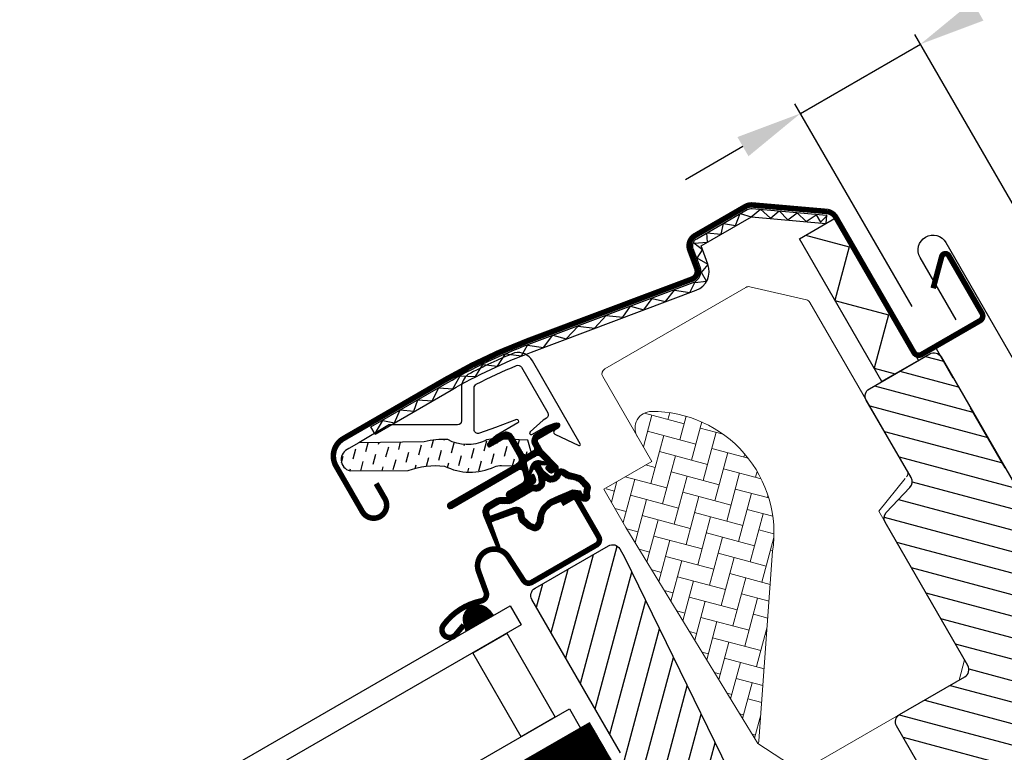
# Model space of a CAD drawing. Units: millimetres. Extents: x -138 to 2150, y -50 to 1535.
# Drawn here: x 529 to 706, y 962 to 1094 of the extents above; entities that cross this region are included whole.
import ezdxf

# ---------------------------------------------------------------- set-up
doc = ezdxf.new("R2010")
doc.units = ezdxf.units.MM
doc.header["$LTSCALE"] = 50
doc.header["$MEASUREMENT"] = 0
doc.header["$PDSIZE"] = 2
doc.linetypes.add('HIDDEN', pattern=[0.375, 0.25, -0.125])
doc.layers.get('0').update_dxf_attribs({"linetype": 'CONTINUOUS'})
doc.layers.get('DEFPOINTS').update_dxf_attribs({"linetype": 'CONTINUOUS'})
for name, color, linetype in [('VELUX_FLASHING', 4, 'CONTINUOUS'), ('VELUX_GASKET', 1, 'CONTINUOUS'), ('VELUX_HATCH', 1, 'CONTINUOUS'), ('VELUX_INFO', 7, 'CONTINUOUS'), ('VELUX_ROOFWINDOW', 2, 'CONTINUOUS'), ('VELUX_RUDE_59', 1, 'CONTINUOUS'), ('VELUX_TEXT_ENGLISH', 7, 'CONTINUOUS')]:
    doc.layers.add(name, color=color, linetype=linetype)
doc.styles.add('Verdana', font='verdana.ttf')
doc.dimstyles.new('VERDANA', dxfattribs={"dimtxt": 8, "dimasz": 12, "dimexe": 2, "dimexo": 0, "dimgap": 2, "dimtad": 1, "dimdec": 0, "dimzin": 0, "dimdsep": 46, "dimtxsty": 'Verdana', "dimcen": 0.09, "dimclrd": 256, "dimclre": 256, "dimclrt": 256, "dimadec": 0, "dimazin": 0, "dimtfac": 1, "dimtdec": 0, "dimtix": 1, "dimtmove": 0, "dimatfit": 3, "dimfxl": 0, "dimtolj": 1, "dimtzin": 0, "dimarcsym": 0})

# ---------------------------------------------------------------- blocks, each defined once
blk = doc.blocks.new('*D26')
at = {"layer": 'DEFPOINTS', "color": 0, "transparency": 16777216}
for p in [(669.6744559316132, 1077.446471616961), (689.8180901951315, 1042.556673623447), (746.873769313221, 993.7333385305672)]:
    blk.add_point(p, dxfattribs=at)
at = {"layer": 'VELUX_INFO', "lineweight": -2, "transparency": 16777216}
for p, q in [((701.7173958716523, 1095.946471616961), (748.0046797768208, 1122.670447439655)), ((746.873769313221, 993.7333385305672), (690.3250910262382, 1091.678522424533)), ((669.6744559316132, 1077.446471616961), (691.3250910262378, 1089.946471616964)), ((689.8180901951315, 1042.556673623447), (668.6744559316136, 1079.17852242453)), ((659.2821510861988, 1071.446471616963), (648.8898462407843, 1065.446471616965))]:
    blk.add_line(p, q, dxfattribs=at)
at = {"layer": 'VELUX_INFO', "transparency": 16777216}
for points in [[(700.7173958716527, 1097.67852242453), (702.717395871652, 1094.214420809392), (691.3250910262378, 1089.946471616964)], [(658.2821510861992, 1073.178522424532), (660.2821510861985, 1069.714420809394), (669.6744559316132, 1077.446471616961)]]:
    blk.add_solid(points, dxfattribs=at)
at = {"layer": 'VELUX_INFO', "transparency": 16777216, "insert": (726.9739128795868, 1117.648852582405), "char_height": 8, "attachment_point": 5, "rotation": 29.99999999998882, "style": 'Verdana'}
blk.add_mtext('\\A1;25 mm', dxfattribs=at)
blk = doc.blocks.new('V22GGL_A-A')
at = {"layer": 'VELUX_GASKET'}
h = blk.add_hatch(dxfattribs=at)
h.set_pattern_fill('ANSI31', color=256, angle=-45.00000000000001, style=0)
h.set_pattern_definition([(360, (-961.3954332029839, 911.651797175658), (3.469446951953614e-17, 0.125), [])])
edge = h.paths.add_edge_path()
edge.add_arc((777.7034569760607, 973.79172104876), 0.350000000000027, 315.0000000000526, 480.8883249858415)
edge.add_line((777.5237787375618, 974.0920803845729), (776.4625304720576, 973.457230069569))
edge.add_arc((776.616540390771, 973.1997792102983), 0.3000000000022833, 120.8883249856022, 134.9999999998311)
edge.add_line((776.404408356414, 973.4119112446565), (774.2739890873054, 971.2814919755483))
edge.add_arc((775.3346492590856, 970.2208318037685), 1.500000000000253, 135.0000000000123, 225.0000000000123)
edge.add_line((774.2739890873058, 969.1601716319883), (774.5921871388396, 968.8419735804546))
edge.add_arc((774.2386337482462, 968.4884201898612), 0.5000000000000844, -44.999999999999886, 45, ccw=False)
edge.add_line((774.5921871388396, 968.1348667992679), (773.6729483232966, 967.2156279837254))
edge.add_arc((773.3193949327037, 967.5691813743183), 0.4999999999994413, 225, 315, ccw=False)
edge.add_line((772.9658415421109, 967.2156279837254), (770.4202571298392, 969.7612123959971))
edge.add_arc((769.3595969580592, 968.7005522242171), 1.500000000000253, 45, 135)
edge.add_line((768.2989367862792, 969.7612123959971), (767.0170456545948, 968.4793212643126))
edge.add_arc((767.229177688951, 968.2671892299559), 0.3000000000007581, 134.9999999999386, 149.1116750141711)
edge.add_line((766.9717268296822, 968.4211991486695), (766.3368765146779, 967.3599508831644))
edge.add_arc((766.637235850491, 967.180272644666), 0.3499999999999754, 149.1116750142575, 315.0000000000132)
edge.add_line((766.8847232239063, 966.9327852712509), (769.0060435674659, 969.0541056148104))
edge.add_arc((769.3595969580592, 968.7005522242171), 0.5000000000000844, 45, 135, ccw=False)
edge.add_line((769.7131503486526, 969.0541056148104), (772.2940900999838, 966.4731658634796))
edge.add_arc((771.5869833187974, 965.7660590822932), 0.9999999999998472, -44.999999999999886, 45, ccw=False)
edge.add_line((772.2940900999838, 965.0589523011067), (762.3238844852531, 955.088746686376))
edge.add_arc((762.6774378758464, 954.7351932957827), 0.5000000000000844, 135, 315)
edge.add_line((763.0309912664397, 954.3816399051893), (772.9039039220243, 964.2545525607748))
edge.add_arc((773.2574573126175, 963.9009991701814), 0.500000000000004, 30.00000000000381, 134.9999999999908, ccw=False)
edge.add_line((773.6904700145096, 964.1509991701814), (774.3009773073327, 963.0935695206203))
edge.add_arc((773.4349519035484, 962.59356952062), 1.000000000000056, -44.99999999997692, 30.00000000002069, ccw=False)
edge.add_line((774.1420586847353, 961.8864627394337), (772.0466027265675, 959.7910067812663))
edge.add_arc((772.4001561171608, 959.4374533906732), 0.4999999999999237, 135.0000000000184, 315.0000000000184)
edge.add_line((772.7537095077541, 959.0839000000801), (776.2930478809612, 962.6232383732868))
edge.add_arc((775.9394944903677, 962.97679176388), 0.5000000000001648, 315.0000000000276, 390.0000000000086)
edge.add_line((776.37250719226, 963.2267917638801), (775.9833656098735, 963.9008047559109))
edge.add_arc((775.7235579887379, 963.7508047559112), 0.3000000000001752, 29.99999999992552, 134.9999999999232)
edge.add_line((775.511425954382, 963.9629367902676), (775.4343284133538, 963.8858392492393))
edge.add_arc((775.2221963789979, 964.0979712835951), 0.2999999999998738, 210.0000000000362, 315.00000000001535, ccw=False)
edge.add_line((774.9623887578628, 963.947971283595), (774.0038452762506, 965.608217295011))
edge.add_arc((774.436857978143, 965.8582172950114), 0.5000000000004653, 135.0000000000368, 210.0000000000294, ccw=False)
edge.add_line((774.0833045875493, 966.2117706856047), (775.3839124026044, 967.512378500659))
edge.add_arc((775.7372398814916, 967.1605410798405), 0.49862799562898, 59.87893057149728, 135.1210694286362, ccw=False)
edge.add_line((775.9874657931978, 967.5918378119586), (777.6477118046137, 966.633294330346))
edge.add_arc((777.4977118046136, 966.3734867092109), 0.2999999999998535, -45.000000000015405, 59.99999999996379, ccw=False)
edge.add_line((777.7098438389694, 966.1613546748549), (777.6327462979416, 966.0842571338271))
edge.add_arc((777.8448783322979, 965.872125099471), 0.3000000000003561, 135.0000000000153, 240.0000000000289)
edge.add_line((777.6948783322978, 965.6123174783352), (778.3688913243291, 965.2231758959488))
edge.add_arc((778.6188913243287, 965.6561885978409), 0.499999999999772, 240.00000000003, 315.0000000000184)
edge.add_line((778.972444714922, 965.3026352072479), (779.6024539550808, 965.9326444474059))
edge.add_arc((779.2489005644874, 966.2861978379993), 0.5000000000002451, 315, 419.9999999999979)
edge.add_line((779.4989005644875, 966.7192105398917), (776.3150756491432, 968.5573927118185))
edge.add_arc((776.5650756491452, 968.9904054137147), 0.5000000000045102, 225.0000000000276, 240.0000000000276, ccw=False)
edge.add_line((776.2115222585489, 968.6368520231181), (774.981095868492, 969.867278413175))
edge.add_arc((775.3346492590854, 970.2208318037683), 0.5000000000000844, 135, 225, ccw=False)
edge.add_line((774.981095868492, 970.5743851943616), (777.9509443494762, 973.5442336753449))
h = blk.add_hatch(dxfattribs=at)
h.set_pattern_fill('ANSI31', color=256, angle=-45.00000000000001, style=0)
h.set_pattern_definition([(360, (-1002.540843250748, 1012.79780968505), (3.469446951953614e-17, 0.125), [])])
edge = h.paths.add_edge_path(flags=16)
edge.add_arc((781.6036930154835, 965.3212769619593), 0.3103263485697579, 225.6428427725602, 285.64284277256417, ccw=False)
edge.add_line((781.3867348968151, 965.0993949722429), (780.6639967013093, 965.3455298020058))
edge.add_arc((780.5995213372447, 965.1562075174515), 0.2000000000002472, 71.19327403898818, 180.8862255006055)
edge.add_arc((778.7997366536265, 965.128367032381), 1.599999999998473, -44.999999999999886, 0.8862255005100224, ccw=False)
edge.add_line((779.9311075035239, 963.9969961824836), (779.9102081080773, 963.976096787037))
edge.add_arc((778.778837258179, 965.107467636935), 1.599999999999514, 247.1777164209928, 315.00000000000864, ccw=False)
edge.add_line((778.1582387144472, 963.6327278471699), (777.8210669090145, 963.7746161537657))
edge.add_line((777.8210669090145, 963.7746161537657), (777.9629552156102, 963.4374443483334))
edge.add_arc((776.4882154258448, 962.8168458046014), 1.599999999999897, -45.000000000005684, 22.822283579009877, ccw=False)
edge.add_line((777.6195862757431, 961.6854749547028), (777.5986868802975, 961.6645755592572))
edge.add_arc((776.4673160303986, 962.7959464091565), 1.600000000000881, 269.11377449947906, 314.9999999999885, ccw=False)
edge.add_arc((776.4394755453284, 960.9961617255377), 0.1999999999984966, 89.11377449958185, 140.0939955781755)
edge.add_line((776.2860559601995, 961.1244677304567), (773.350491160304, 958.1792343083862))
edge.add_arc((772.4297422683604, 959.0969605627738), 1.300000000002971, 284.99999999997476, 315.09419992392037, ccw=False)
edge.add_line((772.7662070269939, 957.841256988595), (771.1710755038112, 957.4138427851367))
edge.add_line((771.1710755038112, 957.4138427851367), (769.7673666071014, 956.0101338884274))
edge.add_arc((770.1916306758135, 955.5858698197152), 0.6000000000003103, 134.9999999999923, 217.2222698617725)
edge.add_line((769.713853759321, 955.2229246199022), (770.0868446752256, 954.7319236374606))
edge.add_arc((770.9366267155425, 953.7481195492575), 1.300000000003945, 125.00000000014461, 130.8195220554869, ccw=False)
edge.add_line((770.1909773482812, 954.8130172068345), (773.8707075394786, 957.389592025289))
edge.add_arc((774.6163569067352, 956.324694367714), 1.299999999999525, 16.570270610060106, 125.00000000002399, ccw=False)
edge.add_arc((777.5254876005769, 957.190300521205), 1.735179633368716, 196.5702706100555, 220.1038252540663)
edge.add_line((776.1982861868601, 956.0725417066633), (777.5739238862625, 955.3990573233664))
edge.add_line((777.5739238862625, 955.3990573233664), (778.3062689102871, 955.326792726858))
edge.add_line((778.3062689102871, 955.326792726858), (778.3344683488658, 955.3368976197917))
edge.add_line((778.3344683488658, 955.3368976197917), (778.3994510145285, 955.3814901568685))
edge.add_line((778.3994510145285, 955.3814901568685), (778.4813134360957, 955.4857715176418))
edge.add_line((778.4813134360957, 955.4857715176418), (778.5699892004241, 955.8556943801905))
edge.add_line((778.5699892004241, 955.8556943801905), (778.6048666976139, 956.1913907261851))
edge.add_line((778.6048666976139, 956.1913907261851), (778.5117571749311, 956.7666741997682))
edge.add_line((778.5117571749311, 956.7666741997682), (778.4550527622528, 957.7774208813416))
edge.add_line((778.4550527622528, 957.7774208813416), (778.6794238966932, 958.8160696872628))
edge.add_line((778.6794238966932, 958.8160696872628), (779.5263816608422, 960.1721234098632))
edge.add_line((779.5263816608422, 960.1721234098632), (779.8457628860187, 960.4860067768236))
edge.add_line((779.8457628860187, 960.4860067768236), (781.1223889624862, 961.4897584796072))
edge.add_line((781.1223889624862, 961.4897584796072), (782.3061115253108, 962.4805575078271))
edge.add_line((782.3061115253108, 962.4805575078271), (783.2653587071113, 963.21828436427))
edge.add_line((783.2653587071113, 963.21828436427), (784.6943506716816, 963.3863905258131))
edge.add_arc((785.5790207886483, 963.748018497724), 0.9557279978750991, 202.2333470491581, 267.0403696939439)
edge.add_arc((788.8856509419348, 963.983692418794), 3.5607557639071, 177.6982997641909, 199.5259900681273, ccw=False)
edge.add_arc((785.2607090307578, 964.1293928684767), 0.06711309817236467, 357.6982997645361, 422.2296450085965)
edge.add_arc((791.1937268146537, 975.3964890460584), 12.66662776219158, 236.6492942711013, 242.2296450080843, ccw=False)
edge.add_line((784.2300926902899, 964.8157868648268), (783.7062782855419, 965.0214523594832))
edge.add_line((783.7062782855419, 965.0214523594832), (782.9034813126955, 965.0649632498094))
edge.add_line((782.9034813126955, 965.0649632498094), (782.1639226613806, 964.9963129625589))
edge.add_line((782.1639226613806, 964.9963129625589), (782.1548726257884, 964.9964273542364))
edge.add_arc((782.0095337218992, 965.2556744821765), 0.2972077898186341, 239.27582480033152, 299.27582480033044, ccw=False)
edge.add_line((781.8576885751895, 965.0001837352802), (781.7537762013035, 965.00149717882))
edge.add_line((781.7537762013035, 965.00149717882), (781.687369395886, 965.022444724777))
edge = h.paths.add_edge_path()
edge.add_arc((782.0314885374636, 966.9926178177803), 0.9999999999986957, 251.1932740388698, 275.30334172087913, ccw=False)
edge.add_line((781.7091117171394, 966.0460063950122), (780.986373521634, 966.2921412247747))
edge.add_arc((780.599521337244, 965.1562075174512), 1.200000000000423, 71.19327403885053, 180.8862255005035)
edge.add_arc((778.7997366536247, 965.1283670323804), 0.5999999999994948, -44.99999999993088, 0.8862255005751081, ccw=False)
edge.add_line((779.2240007223368, 964.7041029636694), (779.2031013268906, 964.6832035682237))
edge.add_arc((778.7788372581792, 965.1074676369353), 0.5999999999994261, 247.17771642097648, 314.99999999998465, ccw=False)
edge.add_line((778.5461128042798, 964.5544402157739), (777.3780339779269, 965.0459899953548))
edge.add_line((777.3780339779269, 965.0459899953548), (776.5916864294072, 965.8286046040944))
edge.add_arc((776.7202414289735, 965.9818156092032), 0.1999999999998451, 103.87531210008808, 230.0009432886762, ccw=False)
edge.add_line((776.6722794783968, 966.1759795896342), (777.570991203801, 966.3553822344543))
edge.add_arc((777.5230292532242, 966.5495462148854), 0.1999999999999336, 283.8753121001119, 459.0138563401709)
edge.add_line((777.4916945888672, 966.7470763108445), (776.3916688685413, 966.7353936572704))
edge.add_arc((776.3599540663765, 965.2357289709748), 1.499999999999422, 88.7884935161824, 134.9999993131568)
edge.add_arc((776.3599540918065, 965.2357289964039), 1.500000000000093, 135.0000006868309, 181.2115064838084)
edge.add_line((774.8602894055102, 965.2040141942393), (774.8486067519361, 964.103988473913))
edge.add_arc((775.046136847895, 964.072653809556), 0.1999999999997305, 170.9861436598188, 346.1246878998725)
edge.add_line((775.2403008283259, 964.0246918589792), (775.419703473146, 964.9234035843847))
edge.add_arc((775.613867453577, 964.8754416338074), 0.1999999999999323, 39.99905671116528, 166.1246878997538, ccw=False)
edge.add_line((775.7670784586862, 965.0039966333734), (776.5496930674258, 964.2176490848533))
edge.add_line((776.5496930674258, 964.2176490848533), (777.0412428470072, 963.0495702585008))
edge.add_arc((776.4882154258449, 962.8168458046018), 0.5999999999999616, -45.00000000005372, 22.822283578954, ccw=False)
edge.add_line((776.9124794945565, 962.3925817358895), (776.8915800991108, 962.3716823404438))
edge.add_arc((776.4673160303987, 962.7959464091555), 0.5999999999999084, 269.1137744995233, 315.0000000000307, ccw=False)
edge.add_arc((776.439475545329, 960.996161725536), 1.200000000000103, 89.1137744994963, 137.1348182381521)
edge.add_line((775.5599278260443, 961.8124924241511), (772.6422227818871, 958.8851775809899))
edge.add_arc((772.4297422683632, 959.0969605627713), 0.2999999999993732, 284.99999999982595, 315.0941999237602, ccw=False)
edge.add_line((772.5073879818929, 958.807182814885), (770.8863745541985, 958.3728335760143))
edge.add_arc((771.1193116947906, 957.503500332354), 0.9000000000001034, 104.9999999999852, 134.9999999999846)
edge.add_line((770.4829155917228, 958.1398964354221), (769.0602598259147, 956.7172406696141))
edge.add_arc((770.1916306758131, 955.5858698197152), 1.600000000000238, 134.9999999999885, 217.2222698617788)
edge.add_line((768.9175588985004, 954.6180159535475), (772.7410223337715, 949.5848523482282))
edge.add_arc((772.9882190160829, 949.7548341127032), 0.2999999999996273, 214.5138810646291, 400.1550346420487)
edge.add_line((773.2175097194022, 949.9482915327499), (770.6904498025351, 953.5766642270755))
edge.add_arc((770.9366267155373, 953.7481195492584), 0.3000000000001633, 124.99999999997749, 214.8561303753785, ccw=False)
edge.add_line((770.764553784632, 953.9938651625453), (774.4442839758303, 956.5704399809993))
edge.add_arc((774.6163569067356, 956.3246943677129), 0.2999999999996812, 16.570270610100295, 125.0000000000397, ccw=False)
edge.add_arc((777.5254876005761, 957.1903005212027), 2.735179633367049, 196.5702706100351, 224.9999999999697)
edge.add_line((775.5914235340579, 955.2562364546866), (777.296218258055, 954.4216034522342))
edge.add_line((777.296218258055, 954.4216034522342), (778.2080702103349, 954.3316258989703))
edge.add_arc((778.306268910285, 955.3267927268575), 0.9999999999995411, 264.3645469723055, 289.7144639692077)
edge.add_line((778.6436018264467, 954.3854073096809), (778.7936006806376, 954.4391573996886))
edge.add_line((778.7936006806376, 954.4391573996886), (779.091500158207, 954.6435825854392))
edge.add_line((779.091500158207, 954.6435825854392), (779.4062807699529, 955.044569386333))
edge.add_line((779.4062807699529, 955.044569386333), (779.4328997049179, 955.1656241045284))
edge.add_line((779.4328997049179, 955.1656241045284), (779.5578179409567, 955.6867373062041))
edge.add_line((779.5578179409567, 955.6867373062041), (779.6132325439239, 956.220103551766))
edge.add_line((779.6132325439239, 956.220103551766), (779.507260192137, 956.8748608835949))
edge.add_line((779.507260192137, 956.8748608835949), (779.4610565178605, 957.6984336576725))
edge.add_line((779.4610565178605, 957.6984336576725), (779.6200291063169, 958.4343424437434))
edge.add_line((779.6200291063169, 958.4343424437434), (780.3117982563995, 959.5419255734541))
edge.add_line((780.3117982563995, 959.5419255734541), (780.5072895620165, 959.7340516734912))
edge.add_line((780.5072895620165, 959.7340516734912), (781.7525038955573, 960.7131057839024))
edge.add_line((781.7525038955573, 960.7131057839024), (782.9321192022458, 961.7004669580874))
edge.add_line((782.9321192022458, 961.7004669580874), (783.6562495803064, 962.2573728709713))
edge.add_line((783.6562495803064, 962.2573728709713), (784.2367217555247, 962.3256594335817))
edge.add_arc((785.5790207886486, 963.7480184977228), 1.955727997874334, 226.6587296290782, 285.30513198697)
edge.add_arc((785.7823143187701, 962.628479656191), 0.8282236965543858, 292.200198181317, 387.5680823428276)
edge.add_arc((788.8856509419358, 963.9836924187888), 2.560755763908576, 177.6982997641057, 202.305184827486, ccw=False)
edge.add_arc((785.2607090307575, 964.1293928684775), 1.067113098172262, 357.6982997640962, 422.2296450080667)
edge.add_arc((791.1937268146575, 975.3964890460677), 11.66662776220109, 236.14725328938312, 242.2296450080912, ccw=False)
edge.add_line((784.6947106373646, 965.7076814791353), (783.9215363624457, 966.0112532562089))
edge.add_line((783.9215363624457, 966.0112532562089), (782.8842233906817, 966.0674747075541))
edge.add_line((782.8842233906817, 966.0674747075541), (782.1239171994321, 965.9968985087157))
edge.add_line((782.1239171994321, 965.9968985087157), (781.9139218116998, 965.9995528324994))
edge.add_line((781.9139218116998, 965.9995528324994), (780.986373521634, 966.2921412247747))
h = blk.add_hatch(dxfattribs=at)
h.set_pattern_fill('ANSI31', color=256, angle=-45.00000000000001, style=0)
h.set_pattern_definition([(360, (-1002.540817620585, 1012.797832446379), (3.469446951953614e-17, 0.125), [])])
h.paths.add_polyline_path([(770.497000439163, 934.9201438948185), (771.3069598695661, 933.5955169327158), (775.3120792912705, 937.6006363544197), (774.4142747918203, 938.2859835673988, 0.8041001348909824)])
h = blk.add_hatch(dxfattribs=at)
h.set_pattern_fill('ANSI31', color=256, angle=315, style=0)
h.set_pattern_definition([(0, (0, 0), (3.469446951953614e-17, 0.125), [])])
h.paths.add_polyline_path([(797.1378694955365, 923.3639807181727), (782.8785441739631, 909.1046553965991, 0.3764358631336695), (785.0181749558745, 906.9842179160953), (791.8550302431115, 912.3174028068945), (794.6470483504958, 910.0448194997227, 0.3838640350355243), (796.6516891088507, 910.149878270128), (803.499393691694, 916.9975828529717, 0.3075619865544115), (803.4994235161943, 917.0021351689477)])
at = {"layer": 'VELUX_HATCH'}
h = blk.add_hatch(dxfattribs=at)
h.set_pattern_fill('ANSI31', color=256, scale=30, angle=315, style=0)
h.set_pattern_definition([(0, (0, 0), (1.110223024625157e-15, 3.75), [])])
edge = h.paths.add_edge_path()
edge.add_line((865.8089839385111, 934.1937602493535), (861.6370539295108, 930.0218302403528))
edge.add_arc((860.5763937577306, 931.0824904121326), 1.500000000000334, 270.00000000000864, 315.0000000000092, ccw=False)
edge.add_line((860.5763937577308, 929.5824904121323), (859.0207588391208, 929.5824904121318))
edge.add_arc((859.0207588391216, 931.0824904121324), 1.500000000000568, 224.9999999999693, 269.99999999996965, ccw=False)
edge.add_line((857.9600986673408, 930.0218302403528), (850.8183201773568, 937.1636087303368))
edge.add_arc((851.8789803491366, 938.2242689021166), 1.499999999999932, 135, 225, ccw=False)
edge.add_line((850.8183201773568, 939.2849290738964), (860.4349724014937, 948.9015812980333))
edge.add_arc((859.374312229714, 949.9622414698131), 1.499999999999932, 315, 404.9999999999999)
edge.add_line((860.4349724014937, 951.0229016415929), (839.3062204511934, 972.1516535918931))
edge.add_arc((840.366880622973, 973.212313763673), 1.499999999999851, 151.5000000000086, 225.0000000000092, ccw=False)
edge.add_line((839.0486549539801, 973.9280519040622), (842.0107038181864, 979.383467265166))
edge.add_arc((840.6924781491937, 980.0992054055555), 1.499999999999796, 331.499999999993, 404.9999999999938)
edge.add_line((841.7531383209734, 981.159865577335), (830.3122235229466, 992.6007803753619))
edge.add_arc((831.3728836947266, 993.6614405471419), 1.500000000000253, 135, 225, ccw=False)
edge.add_line((830.3122235229466, 994.7221007189219), (839.2217689658969, 1003.631646161872))
edge.add_arc((840.2824291376767, 1002.570985990092), 1.499999999999932, 45, 135, ccw=False)
edge.add_line((841.3430893094564, 1003.631646161872), (916.9328042182988, 928.0419312530303))
edge.add_line((916.9328042182988, 928.0419312530303), (916.9328042182988, 927.3348244718436))
edge.add_line((916.9328042182988, 927.3348244718436), (913.7508237029588, 924.1528439565041))
edge.add_line((913.7508237029588, 924.1528439565041), (915.4478799778071, 922.4557876816566))
edge.add_line((915.4478799778071, 922.4557876816566), (918.6298604931462, 925.6377681969957))
edge.add_line((918.6298604931462, 925.6377681969957), (919.3369672743329, 925.6377681969957))
edge.add_line((919.3369672743329, 925.6377681969957), (930.9335184857928, 914.0412169855363))
edge.add_line((930.9335184857928, 914.0412169855363), (930.9335184857928, 911.21278986079))
edge.add_line((930.9335184857928, 911.21278986079), (927.3452913001711, 907.6245626751684))
edge.add_line((927.3452913001711, 907.6245626751684), (914.8114838747388, 905.4145142550606))
edge.add_line((914.8114838747388, 905.4145142550606), (909.861736406433, 910.3642617233663))
edge.add_line((909.861736406433, 910.3642617233663), (901.0229016416015, 901.5254269585348))
edge.add_line((901.0229016416015, 901.5254269585348), (909.5081830158397, 893.0401455842957))
edge.add_line((909.5081830158397, 893.0401455842957), (904.6998176566258, 888.2317802250818))
edge.add_arc((903.6391500667221, 889.2925147441988), 1.500057817658513, 225.0022345396278, 314.9981923457933, ccw=False)
edge.add_line((902.5784903799099, 888.2317723225478), (870.1753522801428, 920.6350037522966))
edge.add_arc((869.1146921083626, 919.5743435805168), 1.500000000000173, 44.99999999999079, 115.5287793654986)
edge.add_arc((867.8217988895493, 922.2814503617028), 1.499999999999256, 225.0000000000154, 295.5287793655251, ccw=False)
edge.add_line((866.7611387177703, 921.2207901899233), (863.687663594952, 924.2942653127416))
edge.add_arc((864.7483237667318, 925.3549254845213), 1.499999999999932, 135, 225, ccw=False)
edge.add_line((863.687663594952, 926.4155856563011), (868.6374110632578, 931.3653331246069))
edge.add_line((868.6374110632578, 931.3653331246069), (865.8089839385111, 934.1937602493535))
edge = h.paths.add_edge_path()
edge.add_arc((858.0475526911047, 890.9598714443534), 20.24138850478807, 265.2819556915231, 302.5529928614405)
edge.add_arc((847.7188702540763, 905.7985992846619), 38.31331221068246, 303.632133536302, 325.7627412597332)
edge.add_arc((858.8123809245662, 898.3765644409459), 24.96657148445813, 325.520544854095, 360.7977851117205)
edge.add_arc((881.670775222597, 898.8946794332248), 2.112647666240739, 355.3711537656063, 397.617841574746)
edge.add_arc((875.135025433525, 893.7589719984749), 10.42470297065046, 38.04997234208988, 72.05579204953754)
edge.add_line((878.3467800112935, 903.6765858525464), (876.0110667075605, 904.4355051096804))
edge.add_line((876.0110667075605, 904.4355051096804), (847.1065910097168, 882.4560310483735))
edge.add_line((847.1065910097168, 882.4560310483735), (844.9132641221659, 880.4311923015084))
edge.add_line((844.9132641221659, 880.4311923015084), (847.7757680960931, 874.3618189180847))
edge.add_line((847.7757680960931, 874.3618189180847), (846.5853121197747, 873.7487032654794))
edge.add_arc((847.0431860348915, 872.8596861239937), 0.9999999999999324, 117.2499999999923, 259.5486668366945)
edge.add_arc((858.2810833022138, 929.5374880754355), 58.78108236987746, 258.7980204764504, 268.1492155304219)
at = {"layer": 'VELUX_HATCH', "linetype": 'Continuous', "lineweight": 0}
h = blk.add_hatch(dxfattribs=at)
h.set_pattern_fill('AR-HBONE', color=256, scale=0.75, angle=45.00000000000019, style=0)
h.set_pattern_definition([(90, (-783.8237463185519, 1229.470364258747), (-3.000000000000009, 2.99999999999999), [9, -3]), (180.0000000000002, (-783.8237463185524, 1232.470364259017), (-3.000000000000009, 2.99999999999999), [9, -3])])
edge = h.paths.add_edge_path(flags=0)
edge.add_line((792.0514505945871, 975.565803014933), (795.7347019229237, 971.8825516865963))
edge.add_line((795.7347019229237, 971.8825516865963), (789.3707408922446, 965.5185906559173))
edge.add_arc((790.0778476734317, 964.8114838747306), 1, 135, 225.0000000000008)
edge.add_line((789.3707408922455, 964.1043770935439), (794.3204883605513, 959.1546296252382))
edge.add_line((794.3204883605513, 959.1546296252382), (827.4616689597647, 927.5868290086546))
edge.add_arc((826.5222142809571, 927.9295021859953), 1, -20.03982241455008, 10.84560488137687)
edge.add_line((827.5043520733834, 928.1176652979184), (821.0442674880442, 961.8367781923885))
edge.add_arc((799.1841393985251, 959.3599253687748), 21.99999999999999, 6.464306037264743, 105.2930611620881)
edge.add_arc((794.1727709381466, 977.6871233584925), 3, 105.2930611620861, 225.0000000000008)
at = {"layer": 'VELUX_HATCH'}
h = blk.add_hatch(dxfattribs=at)
h.set_pattern_fill('ANSI31', color=256, scale=30, angle=225, style=0)
h.set_pattern_definition([(270, (0, 0), (3.75, -8.881784197001252e-16), [])])
h.paths.add_polyline_path([(795.4915567559619, 953.8823493167916), (794.2497812859883, 955.1241247867647, 0.4142135623730951), (792.1284609424283, 955.1241247867647), (781.3097271902752, 944.3053910346111, 0.4142135623730951), (781.3097271902748, 942.1840706910516), (803.937144188244, 919.5566536930819, -0.4142135623730951), (803.9371441882445, 917.4353333495224), (803.4993936916943, 916.9975828529722, -0.09129588885371702), (803.4983564172425, 916.9965455785202), (796.6516891088507, 910.149878270128, -0.383864035035492), (794.6470483504959, 910.044819499723), (792.4892782738889, 911.7921472550661, 0.3838640350354399), (791.1528511016518, 911.722108074795), (789.8051675731022, 910.3744245462458, 0.4452286853085448), (789.9607403533764, 907.4059190609591), (831.1010867075247, 874.0911234632567, 0.3838640350354074), (833.1057274658797, 874.1961822336621), (848.2727393686364, 889.3631941364192, 0.4134392051253736), (848.275540619623, 891.4817058111465), (843.0401454789373, 896.7171009518329), (840.2117220631137, 893.8886775360097), (838.1611123976726, 895.9392872014504), (840.9895358134959, 898.7677106172737), (836.7468952317422, 903.0103511990255, -0.0008565244616485317), (836.7444767686004, 903.0127770800151), (836.2519240884653, 903.5053297601503, -0.4142135623730951), (836.2519240884653, 904.9195433225232), (836.5567279442826, 905.2243471783408, 0.3939104756149599), (836.6043307433183, 906.587512988518)])
at = {"layer": 'VELUX_ROOFWINDOW', "linetype": 'HIDDEN'}
h = blk.add_hatch(dxfattribs=at)
h.set_pattern_fill('DASH', color=1, scale=15, angle=89.99999999999999, style=0)
h.set_pattern_definition([(90, (-961.3954332029839, 911.651797175658), (-1.874999999999999, 1.875000000000001), [1.875, -1.875])])
edge = h.paths.add_edge_path()
edge.add_arc((743.5102447408124, 958.2114716012882), 2.097745356168864, 124.520069445438, 271.2151060722011)
edge.add_line((743.5547295540637, 956.1141979709009), (753.6995345832452, 958.8843885654978))
edge.add_arc((762.090805624881, 947.076750668874), 14.48563917788871, 99.02242922907811, 125.4000630648012, ccw=False)
edge.add_arc((761.9508124171874, 971.4436137308575), 10.2838085369461, 258.0368125110161, 309.9280408115973)
edge.add_arc((770.4277468181897, 961.2168141835728), 2.999999999996269, 103.3060297854596, 128.7196028761001, ccw=False)
edge.add_line((769.7372903595551, 964.1362781546995), (772.1204320079523, 964.6998937907351))
edge.add_line((772.1204320079523, 964.6998937907351), (774.2623980122171, 966.85755251704))
edge.add_arc((773.626646876669, 967.3710608270538), 0.8172333147907972, 321.0715287611016, 383.9284712330292)
edge.add_line((774.3736410480715, 967.7025272638084), (773.1531757437492, 969.8196802358971))
edge.add_line((773.1531757437492, 969.8196802358971), (766.9971856872735, 968.3637817778913))
edge.add_arc((767.6876421459125, 965.4443178067658), 2.999999999996068, 103.3060297855475, 131.5087180688681)
edge.add_arc((760.8387273416099, 973.5967635451595), 7.648918890039575, 257.3167404428996, 309.45537914003506, ccw=False)
edge.add_arc((761.7852595224821, 952.8197422676096), 13.57121960044938, 101.1567097973601, 119.2863642338505)
edge.add_line((755.1465595996228, 964.6563661434388), (743.7781193748651, 961.3965183657147))
edge.add_line((743.7781193748651, 961.3965183657147), (742.3214631976534, 959.939862188503))
at = {"color": 7, "linetype": 'Continuous', "lineweight": 30}
for p, q in [((814.7244416940894, 1023.025070865599), (814.9849139605894, 1021.547859236081)), ((740.8985858228075, 961.4527416894462), (755.9246116665172, 976.4787675331559)), ((763.0310550142121, 954.3817016945004), (772.9039542778892, 964.2546009581774)), ((784.4916929036408, 961.7709187855671), (790.0071295985413, 956.2554820906662)), ((780.4601466460435, 945.1528694963426), (790.0071664770339, 954.6998893273335))]:
    blk.add_line(p, q, dxfattribs=at)
for centre, radius, start, end in [((743.4795143967945, 958.8717907270534), 3.650000000000091, 135, 225), ((762.6774635060192, 954.7352160571118), 0.5000000000073328, 135, 315), ((773.132792279931, 946.3107937733548), 2.999999999999937, 47.99999999999633, 214.9999999999792), ((773.1863456674173, 946.3643471608425), 2.999999999999926, 121.5247117258939, 135.7238095896788)]:
    blk.add_arc(centre, radius, start, end, dxfattribs=at)
at = {"layer": 'VELUX_FLASHING', "const_width": 1}
for points in [[(748.712078947412, 955.1241020254356), (750.9394653081499, 952.8967156646977, -0.9999999999999999), (747.6160634365724, 949.5733137931211), (740.8985490153004, 956.2908282143931, -0.414213562373095), (740.8985490153009, 961.4527077170551), (755.9245681155148, 976.4787268172695, -0.04106026024394736), (768.4300953054249, 987.0832404241592), (794.234059029664, 1005.55363410162, 0.414213562373095), (794.5807096416165, 1007.646439241435), (792.5178628249555, 1010.528328244739, -0.3669129506232697), (792.7458598675034, 1013.300018569258), (800.1697297153742, 1020.723888417128, -0.1539147210598173), (801.3166657129414, 1021.320945506553), (814.75032210068, 1023.692083435188, -0.2114984417869054), (816.4354978461593, 1023.093827416473), (836.3933198145437, 1003.136652468002, 0.414213562373095), (837.807533376917, 1003.136652468002), (846.4342361073927, 1011.763355198478, 0.414213562373095), (846.4342361073923, 1013.177568760851), (837.9489547331541, 1021.66285013509, 0.6681786379192698), (836.7539799863234, 1021.167875388259), (836.7539799863234, 1015.234675542038)], [(782.0168523843531, 960.286020712987), (783.5017701510887, 961.7709384797231, -0.4141982701607399), (784.4917153289125, 961.7709384797231), (790.0071520238134, 956.2555017848222, -0.414207685454291), (790.0071467554571, 954.699866874641), (780.4601269244667, 945.1528470436506, -0.3989539893264011), (778.9462753462276, 945.1132079326253), (775.1401883863837, 948.5402261369636, 0.8925361072061946), (770.6753461843141, 944.5900707121964), (772.963883179963, 941.3217037823661, -0.4583729036087549), (772.5162783715373, 939.5594610037701, 0.1872006486989887), (767.0634580433366, 933.5661716562126, 0.9664514531000054), (769.6385082142442, 932.4707291340246), (770.5924907484978, 934.5165471812516)]]:
    blk.add_lwpolyline(points, format="xyb", dxfattribs=at)
at = {"layer": 'VELUX_GASKET', "color": 1}
for points in [[(777.9509443494762, 973.5442336753449, 0.8838569562474976), (777.5237787375618, 974.0920803845729), (776.4625304720576, 973.457230069569, 0.06165173176624976), (776.404408356414, 973.4119112446565), (774.2739890873054, 971.2814919755483, 0.414213562373095), (774.2739890873058, 969.1601716319883), (774.5921871388396, 968.8419735804546, -0.414213562373095), (774.5921871388396, 968.1348667992679), (773.6729483232966, 967.2156279837254, -0.414213562373095), (772.9658415421109, 967.2156279837254), (770.4202571298392, 969.7612123959971, 0.414213562373095), (768.2989367862792, 969.7612123959971), (767.0170456545948, 968.4793212643126, 0.06165173176624976), (766.9717268296822, 968.4211991486695), (766.3368765146779, 967.3599508831644, 0.8838569562473995), (766.8847232239063, 966.9327852712509), (769.0060435674659, 969.0541056148104, -0.414213562373095), (769.7131503486526, 969.0541056148104), (772.2940900999838, 966.4731658634796, -0.414213562373095), (772.2940900999838, 965.0589523011067), (762.3238844852531, 955.088746686376, 0.9999999999999999), (763.0309912664397, 954.3816399051893), (772.9039039220243, 964.2545525607748, -0.493145426031274), (773.6904700145096, 964.1509991701814), (774.3009773073327, 963.0935695206203, -0.3394542588633722), (774.1420586847353, 961.8864627394337), (772.0466027265675, 959.7910067812663, 0.9999999999999999), (772.7537095077541, 959.0839000000801), (776.2930478809612, 962.6232383732868, 0.3394542588632762), (776.37250719226, 963.2267917638801), (775.9833656098735, 963.9008047559109, 0.4931454260313081), (775.511425954382, 963.9629367902676), (775.4343284133538, 963.8858392492393, -0.4931454260312739), (774.9623887578628, 963.947971283595), (774.0038452762506, 965.608217295011, -0.3394542588633724), (774.0833045875493, 966.2117706856047), (775.3839124026044, 967.512378500659, -0.3406329552188523), (775.9874657931978, 967.5918378119586), (777.6477118046137, 966.633294330346, -0.493145426031274), (777.7098438389694, 966.1613546748549), (777.6327462979416, 966.0842571338271, 0.4931454260313082), (777.6948783322978, 965.6123174783352), (778.3688913243291, 965.2231758959488, 0.3394542588633333), (778.972444714922, 965.3026352072479), (779.6024539550808, 965.9326444474059, 0.493145426031274), (779.4989005644875, 966.7192105398917), (776.3150756491432, 968.5573927118185, -0.0655434628152415), (776.2115222585489, 968.6368520231181), (774.981095868492, 969.867278413175, -0.414213562373095), (774.981095868492, 970.5743851943616)], [(781.687369395886, 965.022444724777, -0.2679491924311227), (781.3867348968151, 965.0993949722429), (780.6639967013093, 965.3455298020058, 0.5188654248460014), (780.3995452612867, 965.1531141302212, -0.2029353678368379), (779.9311075035239, 963.9969961824836), (779.9102081080773, 963.976096787037, -0.3048829672886301), (778.1582387144472, 963.6327278471699), (777.8210669090145, 963.7746161537657), (777.9629552156102, 963.4374443483334, -0.30488296728863), (777.6195862757431, 961.6854749547028), (777.5986868802975, 961.6645755592572, -0.2029353678368353), (776.4425689325581, 961.1961378014939, 0.2261861794410998), (776.2860559601995, 961.1244677304567), (773.350491160304, 958.1792343083862, -0.1320706689826696), (772.7662070269939, 957.841256988595), (771.1710755038112, 957.4138427851367), (769.7673666071014, 956.0101338884274, 0.3749904890619359), (769.713853759321, 955.2229246199022), (770.0868446752256, 954.7319236374606, -0.02539791408595261), (770.1909773482812, 954.8130172068345), (773.8707075394786, 957.389592025289, -0.5118895519338513), (775.8623687936151, 956.6954427699393, 0.1030469374745705), (776.1982861868601, 956.0725417066633), (777.5739238862625, 955.3990573233664), (778.3062689102871, 955.326792726858), (778.3344683488658, 955.3368976197917), (778.3994510145285, 955.3814901568685), (778.4813134360957, 955.4857715176418), (778.5699892004241, 955.8556943801905), (778.6048666976139, 956.1913907261851), (778.5117571749311, 956.7666741997682), (778.4550527622528, 957.7774208813416), (778.6794238966932, 958.8160696872628), (779.5263816608422, 960.1721234098632), (779.8457628860187, 960.4860067768236), (781.1223889624862, 961.4897584796072), (782.3061115253108, 962.4805575078271), (783.2653587071113, 963.21828436427), (784.6943506716816, 963.3863905258131, 0.2905600854661435), (785.5296743302024, 962.7935652862143, -0.09553028932994988), (785.3277679823359, 964.1266975095887, 0.2892561185416048), (785.2919789623002, 964.1887760254122, -0.0243536864718725), (784.2300926902899, 964.8157868648268), (783.7062782855419, 965.0214523594832), (782.9034813126955, 965.0649632498094), (782.1639226613806, 964.9963129625589), (782.1548726257884, 964.9964273542364, -0.2679491924311227), (781.8576885751895, 965.0001837352802), (781.7537762013035, 965.00149717882)]]:
    blk.add_lwpolyline(points, format="xyb", close=True, dxfattribs=at)
blk.add_lwpolyline([(782.1239171994321, 965.9968985087157, -0.1055898260710281), (781.7091117171394, 966.0460063950122), (780.986373521634, 966.2921412247747, 0.5188654248462075), (779.3996648814973, 965.1376471940712, -0.2029353678368259), (779.2240007223368, 964.7041029636694), (779.2031013268906, 964.6832035682237, -0.3048829672885948), (778.5461128042798, 964.5544402157739), (777.3780339779269, 965.0459899953548), (776.5916864294072, 965.8286046040944, -0.6135550622954156), (776.6722794783968, 966.1759795896342), (777.570991203801, 966.3553822344543, 0.9584509069845736), (777.4916945888672, 966.7470763108445), (776.3916688685413, 966.7353936572704, 0.2044135484478197), (775.299293907312, 966.2963891554691, 0.2044135484478224), (774.8602894055102, 965.2040141942393), (774.8486067519361, 964.103988473913, 0.9584509069845775), (775.2403008283259, 964.0246918589792), (775.419703473146, 964.9234035843847, -0.6135550622954156), (775.7670784586862, 965.0039966333734), (776.5496930674258, 964.2176490848533), (777.0412428470072, 963.0495702585008, -0.3048829672885949), (776.9124794945565, 962.3925817358895), (776.8915800991108, 962.3716823404438, -0.2029353678368261), (776.458035868709, 962.1960181812824, 0.2126525326579159), (775.5599278260443, 961.8124924241511), (772.6422227818871, 958.8851775809899, -0.1320706689826193), (772.5073879818929, 958.807182814885), (770.8863745541985, 958.3728335760143, 0.1316524975873965), (770.4829155917228, 958.1398964354221), (769.0602598259147, 956.7172406696141, 0.3749904890619982), (768.9175588985004, 954.6180159535475), (772.7410223337715, 949.5848523482282, 1.050481097581479), (773.2175097194022, 949.9482915327499), (770.6904498025351, 953.5766642270755, -0.413478298986568), (770.764553784632, 953.9938651625453), (774.4442839758303, 956.5704399809993, -0.5118895519336677), (774.9038981113999, 956.4102516913035, 0.1246883179341403), (775.5914235340579, 955.2562364546866), (777.296218258055, 954.4216034522342), (778.2080702103349, 954.3316258989703, 0.1110631848959765), (778.6436018264467, 954.3854073096809), (778.7936006806376, 954.4391573996886), (779.091500158207, 954.6435825854392), (779.4062807699529, 955.044569386333), (779.4328997049179, 955.1656241045284), (779.5578179409567, 955.6867373062041), (779.6132325439239, 956.220103551766), (779.507260192137, 956.8748608835949), (779.4610565178605, 957.6984336576725, -0.07840185326509748), (779.46105651786, 957.6984336576716, 0.0784018532651149), (779.4610565178605, 957.6984336576725), (779.6200291063169, 958.4343424437434), (780.3117982563995, 959.5419255734541), (780.5072895620165, 959.7340516734912), (781.7525038955573, 960.7131057839024), (782.9321192022458, 961.7004669580874), (783.6562495803064, 962.2573728709713), (784.2367217555247, 962.3256594335817, 0.2616288923510715), (786.0952536643299, 961.8616527803351, 0.4419278653364794), (786.5165027633407, 963.0117834774519, -0.1077822750964913), (786.3269611861106, 964.0865360662656, 0.2892561185413259), (785.7579078553854, 965.0735981920589, -0.02654567317450756), (784.6947106373646, 965.7076814791353), (783.9215363624457, 966.0112532562089), (782.8842233906817, 966.0674747075541), (782.1239171994321, 965.9968985087157), (781.9139218116998, 965.9995528324994), (780.986373521634, 966.2921412247747)], format="xyb", dxfattribs=at)
at = {"layer": 'VELUX_HATCH', "linetype": 'Continuous', "lineweight": 0}
for points in [[(840.9322090147143, 981.071640977023, 0.31087134157445), (840.7263098624362, 982.1866940358723), (815.9226948027008, 1006.990309095608, 0.2077029594876885), (815.181827956203, 1007.282632280947), (804.7165007893036, 1006.929120638816, 0.1901512478002124), (804.043154073428, 1006.636797453477), (783.2189118959222, 985.8125552759711, 0.414213562373095), (783.2189118959222, 984.3983417135978), (795.7347019229246, 971.8825516865963), (788.6636341110589, 964.8114838747306), (794.3204883605513, 959.1546296252382), (827.4616689597647, 927.5868290086546), (835.678300611366, 924.9170835483583, 0.2820291683021466), (836.6944243869275, 925.161033283468), (859.5956325732732, 948.0622414698132), (859.5956325732732, 951.862241469813), (837.6753223564901, 973.782551686596), (840.7762327387773, 980.7225575971579)], [(827.4616689597642, 927.5868290086546, 0.1355848846815724), (827.5043520733834, 928.1176652979179), (821.0442674880437, 961.8367781923907, 0.4601006301628857), (793.3815022338777, 980.5808914621321, 0.5756465653245192), (792.0514505945875, 975.5658030149325)]]:
    blk.add_lwpolyline(points, format="xyb", dxfattribs=at)
at = {"layer": 'VELUX_ROOFWINDOW', "color": 1}
for p, q in [((814.7244416940894, 1023.025070865599), (814.9849139605894, 1021.547859236081)), ((746.2018498742009, 963.7154494168526), (745.1411897024209, 964.7761095886326))]:
    blk.add_line(p, q, dxfattribs=at)
for points in [[(745.1411897024209, 964.7761095886326), (756.3841875232865, 976.0191074094982, -0.04106026024397072), (768.8084287864694, 986.5546916779485), (794.6123925107013, 1005.025085355404, 0.4142135623730646), (795.1092583878326, 1008.024772722471), (793.0464115711716, 1010.906661725776, -0.3669129506232964), (793.2054792752751, 1012.840399161487), (800.6293491231454, 1020.264269009357, -0.1539147210598067), (801.4295370284249, 1020.680820467096), (814.7244416940894, 1023.025070865599)], [(746.2018498742009, 963.7154494168526), (757.4448476950661, 974.9584472377182, -0.04106026024397096), (769.6815060504005, 985.3349638020645), (795.4854697746323, 1003.805357479521, 0.4142135623730723), (796.3289862637157, 1008.897849986402), (794.2661394470551, 1011.779738989708), (801.6900092949254, 1019.203608837578), (814.9849139605894, 1021.547859236081)], [(766.3740692811111, 967.7119806985111), (767.4022100403981, 969.1856768668304), (770.5945809340074, 972.3780477604396, 0.9170945419438578), (770.2099472202599, 972.8356266098826), (766.8912938778358, 970.5034396300189), (764.3594121963451, 968.7241446550097, -0.5211092778615642), (763.2807829124768, 969.1156919178347), (761.3221808996923, 976.4253157573376, -0.2813417535916516), (761.5260808062526, 977.1262373816871, -0.02078396085518463), (767.674821926822, 982.2804902707794, -0.3768241559341426), (768.5968061736958, 982.2207913415878), (775.3494138293277, 975.4681836859563, -0.4141862015248544), (775.3494566741047, 974.4782726369422), (774.8543997914958, 973.9832157543333), (773.1519644842597, 971.3543555098131, 0.8087279096676343), (773.5668447013713, 970.9394752927014), (775.7371866069816, 973.1004289388484), (777.0644647606632, 974.0298152932073, -0.9163607266359151), (777.7549775161515, 973.2068391946264), (777.330727339041, 972.7825890175159, 0.6068996509202542), (777.5441589799002, 972.1058792178246), (782.286048356159, 971.269706453973, 0.733340344540344), (782.4621693655154, 971.6080617166381), (770.2231249530123, 983.8471061291411, 0.3277889801167448), (766.7123207486111, 984.3846246124631, 0.02347017362418509), (759.607707024089, 978.4222389356428, 0.2314904604017927), (759.0991770626856, 975.8351486712922), (760.653280830169, 970.0351495203422, -0.4142103135096513), (760.158288941217, 969.1778112112274), (748.3499873352393, 966.0137986378454, 0.1316433279654379), (748.0362231067566, 965.8326579917657), (743.7781193748651, 961.3965183657147)]]:
    blk.add_lwpolyline(points, format="xyb", dxfattribs=at)
for points in [[(746.2239089236291, 963.811515689953), (746.9210207337892, 966.4148314912545), (749.0413672425129, 966.5752739412446), (749.4700953325437, 969.098150322653), (751.9258755291839, 969.513482295507), (752.0409319538185, 971.6528994817154), (754.6082621144765, 972.184340522268), (755.1523674813275, 974.7566059037608), (757.6727775953277, 975.2441663001127), (758.3450587986472, 977.8700946672698), (761.0227882646614, 978.434370887252), (761.7289967682182, 980.9037889945839), (764.4004856360361, 981.2794367237493), (765.1738495812815, 983.8140869009048), (768.091063966805, 984.1788087303312), (768.6083622987735, 986.3621982595105), (771.5437775261726, 986.6963955102065), (772.602770909376, 989.2482222780309), (775.098507298887, 989.2649935309864), (776.5622446102598, 992.0528180274073), (779.533441998482, 992.4321887176047), (780.9690252465452, 995.1918591507183), (783.9552455425551, 995.6653484485232), (784.7654822700306, 997.9321831844791), (787.295439442275, 997.9468923533641), (788.1915846451348, 1000.334351239614), (790.6726420149807, 1000.410695125063), (791.7198568752974, 1002.845242861354), (794.5090637472827, 1003.137248182054), (794.8885775801705, 1005.102736463069), (796.8684348920597, 1005.859982264839), (795.5724621797194, 1007.155954977179), (796.378681112592, 1008.842460846032), (794.1784261649327, 1009.429777238086), (794.7401726719418, 1011.16524361729), (792.8576630296648, 1011.923582910285), (795.2007213443967, 1012.72503492913), (794.7031936064586, 1014.306790904937), (797.2112723834225, 1014.779324869106), (797.163394265514, 1016.719655245293), (799.3402705411468, 1016.931997122515), (799.597708321171, 1019.238110883753), (801.6434065687863, 1019.18121937458), (802.9566441332322, 1020.945012734956), (805.096470465307, 1019.855877629415), (806.2631901015102, 1021.5250247386), (808.2235176036106, 1020.361321423769), (809.5181102555889, 1022.049611674975), (811.4994122890485, 1020.954848461496), (812.8843661723495, 1022.596738706221), (814.0067367647889, 1021.474368113782), (814.7644814442392, 1022.859025167538)], [(812.0061110388888, 1018.521361307429), (820.1898772229624, 1018.521361307429), (820.1898772229624, 1008.521361307429), (830.1898772229624, 1008.521361307429), (830.1898772229624, 998.5213613074293), (834.1114810318868, 998.5213613074297)]]:
    blk.add_lwpolyline(points, dxfattribs=at)
blk.add_lwpolyline([(832.1506791274242, 996.5605594029671), (811.0979941309251, 1017.613244399466), (816.5070386566995, 1023.02228892524), (837.5600460035016, 1001.969926279045)], close=True, dxfattribs=at)
at = {"layer": 'VELUX_ROOFWINDOW'}
for points in [[(857.9600986673408, 930.0218302403528), (850.8183201773568, 937.1636087303368, -0.414213562373095), (850.8183201773568, 939.2849290738964), (860.4349724014937, 948.9015812980333, 0.414213562373095), (860.4349724014937, 951.0229016415929), (839.3062204511934, 972.1516535918931, -0.3321711778512594), (839.0486549539801, 973.9280519040622), (842.0107038181864, 979.383467265166, 0.3321711778512594), (841.7531383209734, 981.159865577335), (830.3122235229466, 992.6007803753619, -0.414213562373095), (830.3122235229466, 994.7221007189219), (839.2217689658969, 1003.631646161872, -0.414213562373095), (841.3430893094564, 1003.631646161872), (916.9328042182988, 928.0419312530303)], [(803.937144188244, 919.5566536930819), (781.3097271902748, 942.1840706910516, -0.414213562373095), (781.3097271902752, 944.3053910346111), (792.1284609424283, 955.1241247867647, -0.414213562373095), (794.2497812859883, 955.1241247867647), (795.4915567559606, 953.8823493167924), (836.6043307433183, 906.587512988518, -0.39391047561496)]]:
    blk.add_lwpolyline(points, format="xyb", dxfattribs=at)
at = {"layer": 'VELUX_ROOFWINDOW', "color": 1}
blk.add_lwpolyline([(742.3214631976534, 959.939862188503, 0.7446648293863196), (743.5547295540637, 956.1141979709009), (753.6995345832452, 958.8843885654978, -0.1156050515020923), (759.819151792899, 961.3831594166913, 0.2303683432237466), (768.5512179219413, 963.5574635168823, -0.1113443717642906), (769.7372903595551, 964.1362781546995), (772.1204320079523, 964.6998937907351), (774.2623980122171, 966.85755251704, 0.281355430956332), (774.3736410480715, 967.7025272638084), (773.1531757437492, 969.8196802358971), (766.9971856872735, 968.3637817778913, 0.1236823862805237), (765.6994401432066, 967.6908824722968, -0.231505448234527), (759.1593217812115, 966.1344879438361, 0.0792709605044511), (755.1465595996228, 964.6563661434388), (743.7781193748651, 961.3965183657147)], format="xyb", close=True, dxfattribs=at)
at = {"layer": 'VELUX_RUDE_59'}
for points in [[(705.4677097629533, 867.7562668261035), (777.7741932843419, 940.0627503474907), (780.6026204090881, 937.2343232227449), (708.2961368877004, 864.9278397013568)], [(778.4764829334708, 935.1081857471277), (790.8508516042352, 922.7338170763633), (785.8422816576799, 917.7252471298079), (773.4679129869155, 930.0996158005723)], [(778.4764829334708, 935.1081857471277), (790.8508516042352, 922.7338170763633), (785.8422816576799, 917.7252471298079), (773.4679129869155, 930.0996158005723)], [(720.6705055584648, 852.5534710305924), (792.9769890798525, 924.8599545519805), (795.8054162045983, 922.0315274272343), (723.4989326832106, 849.7250439058466)]]:
    blk.add_lwpolyline(points, close=True, dxfattribs=at)
for points in [[(774.4451783476961, 938.2623930575455), (775.3120792912705, 937.6006363544197), (771.3069598695661, 933.5955169327158), (770.497000439163, 934.9201438948185, -0.8101712492706099)], [(785.0181749558745, 906.9842179160953), (791.8550302431116, 912.3174028068945), (794.6470483504958, 910.0448194997227, 0.3838640350353812), (796.6516891088507, 910.149878270128), (803.4983564172425, 916.9965455785202, 0.5295495279181639), (803.4983126725455, 917.0032460635027), (797.1378694955365, 923.3639807181726), (782.8785441739631, 909.1046553965991, 0.3764358631336695)]]:
    blk.add_lwpolyline(points, format="xyb", close=True, dxfattribs=at)

msp = doc.modelspace()

# ---------------------------------------------------------------- linework, layer by layer
at = {"layer": 'VELUX_FLASHING'}
msp.add_lwpolyline([(697.7637664562844, 1040.158028214236), (691.2637664562844, 1051.416358463433, -0.9999999999999999), (695.9403036367203, 1054.116358463434), (727.2403036367195, 999.9031681865267, 0.414213562373095), (767.8112581291152, 989.03221369413), (940.4101211033558, 1088.68221369413, 0.6681786379192989), (940.1689401484582, 1090.514164924203), (930.9204507022987, 1085.13313872428)], format="xyb", dxfattribs=at)
at = {"layer": 'VELUX_INFO', "linetype": 'HIDDEN'}
msp.add_line((734.7680901951499, 964.7009898231568), (693.9930891063577, 1035.325363387619), dxfattribs=at)

# ---------------------------------------------------------------- block references
at = {"layer": 'VELUX_ROOFWINDOW', "rotation": 344.9999999999999}
msp.add_blockref('V22GGL_A-A', (-377.3659128329728, 281.7852947535553), dxfattribs=at)

# ---------------------------------------------------------------- dimensions: what is measured, and where the dimension line sits
at = {"layer": 'VELUX_INFO'}
dim = msp.add_linear_dim(base=(669.6744559316132, 1077.446471616961), p1=(746.8737693132211, 993.7333385305673), p2=(689.8180901951317, 1042.556673623447), angle=29.99999999998883, dimstyle='VERDANA', override={"dimpost": ' mm'}, dxfattribs=at)
dim.commit()
dim.dimension.update_dxf_attribs({"geometry": '*D26', "text_midpoint": (730.0571902469463, 1112.308459528309), "dimtype": 160})

# ---------------------------------------------------------------- leaders
at = {"layer": 'VELUX_TEXT_ENGLISH', "annotation_type": 0, "has_hookline": 1, "hookline_direction": 1, "text_width": 172.7172599059772}
msp.add_leader([(830.5592821776427, 1038.704213675602), (829.8032392809937, 1229.66466319215), (707.4508064991915, 1229.663641546221)], dimstyle='VERDANA', override={"dimgap": 2, "dimtad": 0}, dxfattribs=at)
at = {"layer": 'VELUX_TEXT_ENGLISH'}
msp.add_leader([(753.35804507585, 985.055818807856), (753.3542595424487, 1169.014086698537), (694.1668868267034, 1169.011068014495)], dimstyle='VERDANA', override={"dimgap": 2, "dimtad": 0}, dxfattribs=at)

doc.saveas('drawing.dxf')
